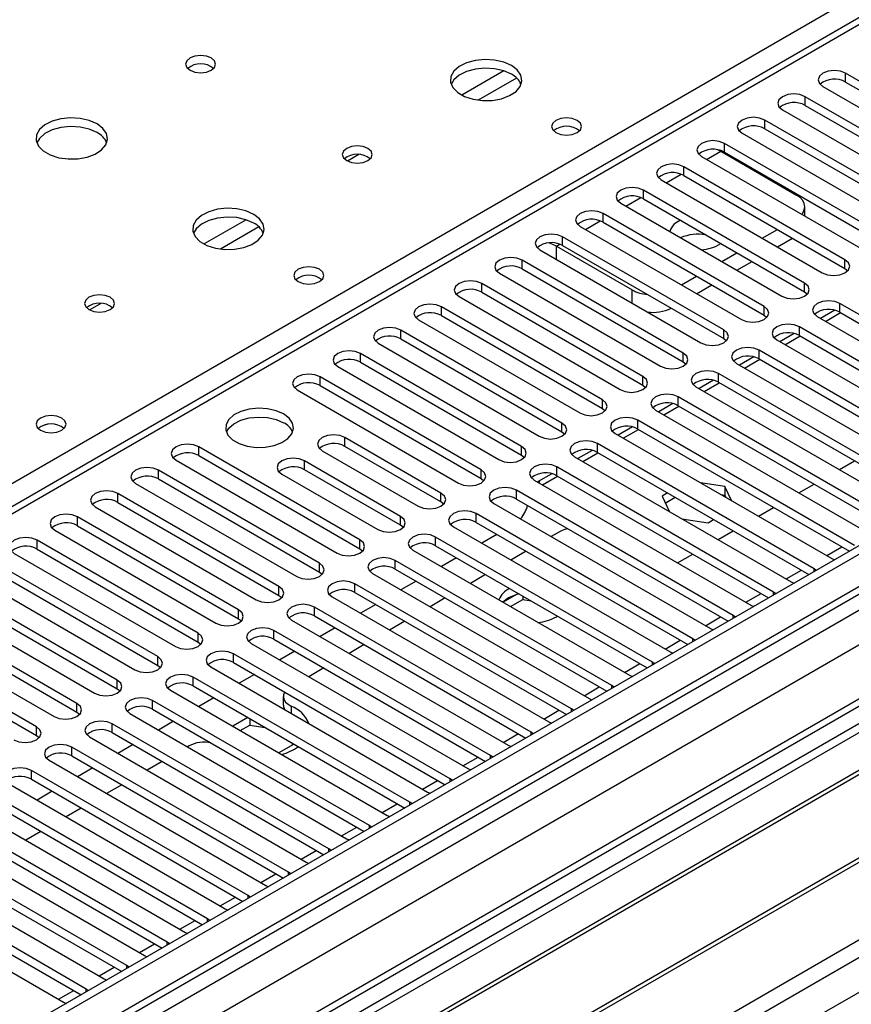
# Model space of a CAD drawing. Units: millimetres. Extents: x 4 to 10294, y 11 to 14564.
# Drawn here: x 6577 to 6694, y 4247 to 4385 of the extents above; entities that cross this region are included whole.
import ezdxf

# ---------------------------------------------------------------- set-up
doc = ezdxf.new("R2010")
doc.units = ezdxf.units.MM
doc.header["$LTSCALE"] = 49

msp = doc.modelspace()

# ---------------------------------------------------------------- linework, layer by layer
at = {"color": 7, "linetype": 'Continuous', "lineweight": 25}
for p, q in [((6969.806, 4470.042), (5596.604, 3677.31)), ((6970.866, 4469.43), (5597.665, 3676.697)), ((5597.441, 3671.063), (6969.184, 4462.953)), ((6994.646, 4462.944), (5636.379, 3678.833)), ((6823.172, 4459.27), (6248.564, 4127.556)), ((6715.494, 4364.357), (6692.955, 4377.368)), ((6689.773, 4375.531), (6712.312, 4362.52)), ((6692.955, 4376.144), (6715.494, 4363.132)), ((6709.838, 4361.091), (6687.298, 4374.103)), ((6687.298, 4372.878), (6709.838, 4359.866)), ((6684.117, 4372.266), (6706.656, 4359.254)), ((6704.181, 4357.826), (6681.642, 4370.837)), ((6678.46, 4369), (6700.999, 4355.989)), ((6681.642, 4369.612), (6704.181, 4356.601)), ((6698.524, 4354.56), (6675.985, 4367.571)), ((6672.803, 4365.735), (6695.342, 4352.723)), ((6675.075, 4366.666), (6675.472, 4366.458)), ((6675.472, 4366.458), (6686.079, 4360.335)), ((6675.985, 4366.347), (6698.524, 4353.335)), ((6692.867, 4351.294), (6670.328, 4364.306)), ((6670.328, 4363.081), (6692.867, 4350.07)), ((6667.146, 4362.469), (6689.685, 4349.457)), ((6687.21, 4348.029), (6664.671, 4361.04)), ((6661.489, 4359.203), (6684.028, 4346.192)), ((6664.671, 4359.815), (6687.21, 4346.804)), ((6687.251, 4357.394), (6687.251, 4358.703)), ((6681.553, 4344.763), (6659.014, 4357.775)), ((6655.832, 4355.938), (6678.371, 4342.926)), ((6659.014, 4356.55), (6681.553, 4343.538)), ((6681.289, 4354.304), (6683.41, 4355.529)), ((6652.491, 4353.192), (6663.098, 4347.069)), ((6675.896, 4341.497), (6653.357, 4354.509)), ((6653.357, 4353.284), (6675.896, 4340.273)), ((6683.411, 4353.08), (6685.532, 4354.304)), ((6650.175, 4352.672), (6672.714, 4339.661)), ((6675.632, 4351.039), (6677.753, 4352.263)), ((6670.24, 4338.232), (6647.701, 4351.243)), ((6677.754, 4349.814), (6679.875, 4351.038)), ((6644.519, 4349.406), (6667.058, 4336.395)), ((6647.701, 4350.018), (6670.24, 4337.007)), ((6692.867, 4350.07), (6693.26, 4349.764)), ((6664.583, 4334.966), (6642.044, 4347.978)), ((6669.975, 4347.773), (6672.096, 4348.998)), ((6672.097, 4346.548), (6674.218, 4347.773)), ((6642.044, 4346.753), (6664.583, 4333.741)), ((6687.21, 4346.804), (6687.603, 4346.498)), ((6638.862, 4346.141), (6661.401, 4333.129)), ((6722.477, 4327.67), (6692.16, 4345.171)), ((6658.926, 4331.701), (6636.387, 4344.712)), ((6681.553, 4343.538), (6681.947, 4343.232)), ((6691.424, 4344.23), (6689.425, 4343.076)), ((6690.122, 4342.674), (6692.244, 4343.898)), ((6692.16, 4343.947), (6721.769, 4326.854)), ((6633.205, 4342.875), (6655.744, 4329.864)), ((6636.387, 4343.487), (6658.926, 4330.476)), ((6688.978, 4343.334), (6719.295, 4325.833)), ((6653.269, 4328.435), (6630.73, 4341.446)), ((6685.767, 4340.964), (6683.769, 4339.81)), ((6716.82, 4324.404), (6686.503, 4341.906)), ((6627.548, 4339.61), (6650.087, 4326.598)), ((6630.73, 4340.222), (6653.269, 4327.21)), ((6675.896, 4340.273), (6676.29, 4339.967)), ((6683.321, 4340.069), (6713.638, 4322.567)), ((6684.466, 4339.408), (6686.587, 4340.633)), ((6686.503, 4340.681), (6716.112, 4323.588)), ((6647.612, 4325.169), (6625.073, 4338.181)), ((6711.163, 4321.138), (6680.846, 4338.64)), ((6625.073, 4336.956), (6647.612, 4323.945)), ((6670.24, 4337.007), (6670.633, 4336.701)), ((6677.664, 4336.803), (6707.981, 4319.301)), ((6680.11, 4337.698), (6678.112, 4336.545)), ((6678.809, 4336.142), (6680.93, 4337.367)), ((6680.846, 4337.415), (6710.455, 4320.322)), ((6621.891, 4336.344), (6644.43, 4323.332)), ((6705.506, 4317.873), (6675.189, 4335.374)), ((6641.955, 4321.904), (6619.416, 4334.915)), ((6674.453, 4334.433), (6672.455, 4333.279)), ((6673.152, 4332.877), (6675.273, 4334.101)), ((6675.189, 4334.15), (6704.798, 4317.057)), ((6616.234, 4333.078), (6638.773, 4320.067)), ((6619.416, 4333.69), (6641.955, 4320.679)), ((6664.583, 4333.741), (6664.976, 4333.435)), ((6672.007, 4333.537), (6702.325, 4316.036)), ((6668.796, 4331.167), (6666.798, 4330.014)), ((6699.85, 4314.607), (6669.533, 4332.109)), ((6658.926, 4330.476), (6659.319, 4330.17)), ((6666.35, 4330.272), (6696.668, 4312.77)), ((6667.495, 4329.611), (6669.616, 4330.836)), ((6669.533, 4330.884), (6699.142, 4313.791)), ((6694.193, 4311.341), (6663.876, 4328.843)), ((6653.269, 4327.21), (6653.662, 4326.904)), ((6660.694, 4327.006), (6691.011, 4309.504)), ((6663.139, 4327.901), (6661.141, 4326.748)), ((6661.838, 4326.346), (6663.959, 4327.57)), ((6663.876, 4327.618), (6693.485, 4310.525)), ((6636.334, 4318.659), (6622.899, 4326.415)), ((6624.985, 4312.107), (6602.446, 4325.118)), ((6619.717, 4324.578), (6633.152, 4316.822)), ((6636.334, 4317.434), (6622.899, 4325.19)), ((6657.482, 4324.636), (6655.484, 4323.482)), ((6656.181, 4323.08), (6658.302, 4324.304)), ((6688.536, 4308.076), (6658.219, 4325.578)), ((6658.219, 4324.353), (6687.828, 4307.26)), ((6599.264, 4323.281), (6621.803, 4310.27)), ((6602.446, 4323.893), (6624.985, 4310.882)), ((6630.677, 4315.393), (6617.242, 4323.149)), ((6647.612, 4323.945), (6648.005, 4323.638)), ((6655.037, 4323.741), (6685.354, 4306.239)), ((6692.077, 4321.951), (6694.199, 4323.176)), ((6619.328, 4308.841), (6596.789, 4321.853)), ((6630.677, 4314.168), (6617.242, 4321.924)), ((6682.879, 4304.81), (6652.562, 4322.312)), ((6753.785, 4320.434), (6531.046, 4191.85)), ((6596.789, 4320.628), (6619.328, 4307.616)), ((6614.061, 4321.312), (6627.496, 4313.556)), ((6641.955, 4320.679), (6642.349, 4320.373)), ((6649.38, 4320.475), (6679.697, 4302.973)), ((6651.826, 4321.37), (6649.827, 4320.217)), ((6650.056, 4320.085), (6650.182, 4320.422)), ((6650.525, 4319.814), (6652.646, 4321.039)), ((6652.562, 4321.087), (6682.171, 4303.994)), ((6676.055, 4319.584), (6672.634, 4320.113)), ((6753.785, 4319.209), (6532.107, 4191.237)), ((6593.607, 4320.016), (6616.146, 4307.004)), ((6677.222, 4301.544), (6646.905, 4319.046)), ((6676.972, 4317.609), (6676.055, 4319.584)), ((6676.055, 4319.584), (6676.055, 4318.359)), ((6686.421, 4318.686), (6688.542, 4319.91)), ((6613.671, 4305.576), (6591.132, 4318.587)), ((6591.132, 4317.362), (6613.671, 4304.351)), ((6636.728, 4317.128), (6636.334, 4317.434)), ((6646.905, 4317.821), (6676.514, 4300.728)), ((6668.05, 4318.677), (6667.265, 4318.224)), ((6667.265, 4318.224), (6668.243, 4316.117)), ((6667.713, 4317.258), (6669.111, 4318.065)), ((6675.533, 4318.44), (6676.055, 4318.359)), ((6676.055, 4318.359), (6676.195, 4318.058)), ((6758.375, 4316.559), (6536.697, 4188.587)), ((6758.893, 4316.26), (6537.215, 4188.289)), ((6587.95, 4316.75), (6610.489, 4303.739)), ((6643.723, 4317.209), (6674.04, 4299.708)), ((6680.764, 4315.42), (6682.885, 4316.645)), ((6608.014, 4302.31), (6585.475, 4315.321)), ((6671.565, 4298.279), (6641.248, 4315.781)), ((6670.049, 4315.074), (6673.7, 4314.51)), ((6673.7, 4314.51), (6674.485, 4314.963)), ((6582.293, 4313.484), (6604.832, 4300.473)), ((6585.475, 4314.097), (6608.014, 4301.085)), ((6631.071, 4313.862), (6630.677, 4314.168)), ((6638.066, 4313.944), (6668.383, 4296.442)), ((6641.248, 4314.556), (6670.857, 4297.463)), ((6653.022, 4313.284), (6651.772, 4312.563)), ((6675.107, 4312.154), (6677.228, 4313.379)), ((6602.357, 4299.044), (6579.818, 4312.056)), ((6665.909, 4295.013), (6635.591, 4312.515)), ((6644.171, 4312.869), (6642.05, 4311.644)), ((6579.818, 4310.831), (6602.357, 4297.819)), ((6624.985, 4310.882), (6625.378, 4310.576)), ((6632.409, 4310.678), (6662.727, 4293.176)), ((6635.591, 4311.29), (6665.2, 4294.197)), ((6648.237, 4310.521), (6646.115, 4309.297)), ((6768.989, 4310.432), (6547.311, 4182.46)), ((6769.506, 4310.133), (6547.828, 4182.161)), ((6576.636, 4310.219), (6599.175, 4297.207)), ((6660.252, 4291.748), (6629.935, 4309.249)), ((6638.514, 4309.603), (6636.393, 4308.378)), ((6669.45, 4308.889), (6671.571, 4310.113)), ((6691.011, 4309.504), (6691.403, 4309.324)), ((6596.701, 4295.779), (6574.162, 4308.79)), ((6629.935, 4308.025), (6659.544, 4290.932)), ((6688.849, 4307.849), (6688.536, 4308.076)), ((6570.979, 4306.953), (6593.518, 4293.942)), ((6574.162, 4307.565), (6596.701, 4294.554)), ((6619.328, 4307.616), (6619.721, 4307.31)), ((6626.752, 4307.412), (6657.07, 4289.911)), ((6642.58, 4307.256), (6640.459, 4306.031)), ((6557.209, 4176.746), (6779.947, 4305.331)), ((6591.044, 4292.513), (6568.505, 4305.524)), ((6654.595, 4288.482), (6624.278, 4305.984)), ((6632.857, 4306.337), (6630.736, 4305.113)), ((6685.354, 4306.239), (6685.746, 4306.058)), ((6565.323, 4303.688), (6587.862, 4290.676)), ((6568.505, 4304.3), (6591.044, 4291.288)), ((6613.671, 4304.351), (6614.064, 4304.045)), ((6621.096, 4304.147), (6651.413, 4286.645)), ((6624.278, 4304.759), (6653.887, 4287.666)), ((6636.923, 4303.99), (6634.802, 4302.766)), ((6645.774, 4303.997), (6645, 4303.41)), ((6646.88, 4304.472), (6645.02, 4303.398)), ((6646.081, 4302.786), (6647.773, 4303.763)), ((6647.773, 4304.258), (6647.773, 4303.763)), ((6647.773, 4303.763), (6648.944, 4303.582)), ((6683.192, 4304.584), (6682.879, 4304.81)), ((6585.387, 4289.247), (6562.848, 4302.259)), ((6648.938, 4285.216), (6618.621, 4302.718)), ((6627.2, 4303.072), (6625.079, 4301.847)), ((6679.697, 4302.973), (6680.089, 4302.792)), ((6562.848, 4301.034), (6585.387, 4288.023)), ((6608.014, 4301.085), (6608.407, 4300.779)), ((6615.439, 4300.881), (6645.756, 4283.379)), ((6618.621, 4301.493), (6648.23, 4284.4)), ((6652.491, 4301.344), (6652.652, 4301.441)), ((6677.535, 4301.318), (6677.222, 4301.544)), ((6559.666, 4300.422), (6582.205, 4287.41)), ((6621.544, 4299.806), (6619.422, 4298.582)), ((6631.266, 4300.725), (6629.145, 4299.5)), ((6674.04, 4299.708), (6674.433, 4299.527)), ((6579.73, 4285.982), (6557.191, 4298.993)), ((6643.281, 4281.951), (6612.964, 4299.452)), ((6612.964, 4298.228), (6642.573, 4281.135)), ((6671.879, 4298.052), (6671.565, 4298.279)), ((6557.191, 4297.768), (6579.73, 4284.757)), ((6602.357, 4297.819), (6602.751, 4297.513)), ((6609.782, 4297.616), (6640.099, 4280.114)), ((6625.609, 4297.459), (6623.488, 4296.234)), ((6637.624, 4278.685), (6607.307, 4296.187)), ((6615.887, 4296.54), (6613.765, 4295.316)), ((6668.383, 4296.442), (6668.776, 4296.261)), ((6596.701, 4294.554), (6597.094, 4294.248)), ((6604.125, 4294.35), (6634.442, 4276.848)), ((6607.307, 4294.962), (6636.916, 4277.869)), ((6619.952, 4294.193), (6617.831, 4292.969)), ((6666.222, 4294.787), (6665.909, 4295.013)), ((6631.967, 4275.419), (6601.65, 4292.921)), ((6610.23, 4293.275), (6608.109, 4292.05)), ((6662.727, 4293.176), (6663.119, 4292.996)), ((6591.044, 4291.288), (6591.437, 4290.982)), ((6601.65, 4291.696), (6631.259, 4274.603)), ((6660.565, 4291.521), (6660.252, 4291.748)), ((6598.468, 4291.084), (6628.785, 4273.582)), ((6604.573, 4290.009), (6602.452, 4288.785)), ((6614.277, 4290.2), (6614.277, 4288.975)), ((6657.07, 4289.911), (6657.462, 4289.73)), ((6626.311, 4272.154), (6595.993, 4289.656)), ((6654.908, 4288.255), (6654.595, 4288.482)), ((6585.387, 4288.023), (6585.78, 4287.717)), ((6592.811, 4287.819), (6623.129, 4270.317)), ((6595.993, 4288.431), (6625.602, 4271.338)), ((6609.311, 4287.274), (6607.19, 4286.05)), ((6609.589, 4287.113), (6609.589, 4286.21)), ((6620.654, 4268.888), (6590.337, 4286.39)), ((6598.916, 4286.744), (6596.795, 4285.519)), ((6608.25, 4285.437), (6609.589, 4286.21)), ((6609.589, 4286.21), (6611.726, 4285.88)), ((6651.413, 4286.645), (6651.805, 4286.464)), ((6579.73, 4284.757), (6580.123, 4284.451)), ((6587.154, 4284.553), (6617.472, 4267.051)), ((6590.337, 4285.165), (6619.946, 4268.072)), ((6649.251, 4284.99), (6648.938, 4285.216)), ((6614.997, 4265.622), (6584.68, 4283.124)), ((6593.259, 4283.478), (6591.138, 4282.253)), ((6601.085, 4283.301), (6600.861, 4283.172)), ((6613.624, 4282.335), (6615.745, 4283.559)), ((6615.451, 4283.729), (6615.576, 4283.462)), ((6645.756, 4283.379), (6646.148, 4283.199)), ((6584.68, 4281.899), (6614.289, 4264.806)), ((6643.594, 4281.724), (6643.281, 4281.951)), ((6581.498, 4281.287), (6611.815, 4263.786)), ((6587.602, 4280.212), (6585.481, 4278.988)), ((6597.325, 4281.131), (6595.204, 4279.906)), ((6609.34, 4262.357), (6579.023, 4279.859)), ((6640.099, 4280.114), (6640.492, 4279.933)), ((6575.841, 4278.022), (6606.158, 4260.52)), ((6579.023, 4278.634), (6608.632, 4261.541)), ((6591.668, 4277.865), (6589.547, 4276.641)), ((6637.937, 4278.459), (6637.624, 4278.685)), ((6603.683, 4259.091), (6573.366, 4276.593)), ((6581.946, 4276.947), (6579.824, 4275.722)), ((6634.442, 4276.848), (6634.835, 4276.667)), ((6570.184, 4274.756), (6600.501, 4257.254)), ((6573.366, 4275.368), (6602.975, 4258.275)), ((6632.281, 4275.193), (6631.967, 4275.419)), ((6598.026, 4255.826), (6567.709, 4273.327)), ((6586.011, 4274.599), (6583.89, 4273.375)), ((6628.785, 4273.582), (6629.178, 4273.402)), ((6567.709, 4272.103), (6597.318, 4255.01)), ((6626.624, 4271.927), (6626.311, 4272.154)), ((6564.527, 4271.49), (6594.844, 4253.989)), ((6580.354, 4271.334), (6578.233, 4270.109)), ((6592.37, 4252.56), (6562.052, 4270.062)), ((6623.129, 4270.317), (6623.521, 4270.136)), ((6558.87, 4268.225), (6589.187, 4250.723)), ((6562.052, 4268.837), (6591.661, 4251.744)), ((6620.967, 4268.662), (6620.654, 4268.888)), ((6586.713, 4249.294), (6556.395, 4266.796)), ((6617.472, 4267.051), (6617.864, 4266.87)), ((6556.395, 4265.571), (6586.004, 4248.478)), ((6615.31, 4265.396), (6614.997, 4265.622)), ((6553.213, 4264.959), (6583.531, 4247.457)), ((6611.815, 4263.786), (6612.207, 4263.605)), ((6609.653, 4262.13), (6609.34, 4262.357)), ((6606.158, 4260.52), (6606.55, 4260.339)), ((6603.996, 4258.865), (6603.683, 4259.091)), ((6600.501, 4257.254), (6600.894, 4257.074)), ((6598.339, 4255.599), (6598.026, 4255.826)), ((6594.844, 4253.989), (6595.237, 4253.808)), ((6592.683, 4252.334), (6592.37, 4252.56)), ((6589.187, 4250.723), (6589.58, 4250.542)), ((6587.026, 4249.068), (6586.713, 4249.294)), ((6583.531, 4247.457), (6583.923, 4247.277))]:
    msp.add_line(p, q, dxfattribs=at)
at = {"color": 8, "linetype": 'Continuous', "lineweight": 25}
for p, q in [((6970.866, 4464.939), (5597.665, 3672.206)), ((5594.306, 3618.425), (7057.664, 4463.203)), ((5594.483, 3667.105), (6973.341, 4463.103)), ((6996.145, 4462.795), (5595.013, 3653.939)), ((5595.579, 3614.261), (7060.633, 4460.019)), ((6975.462, 4459.429), (5596.604, 3663.431)), ((6569.23, 4315.944), (6819.545, 4460.448)), ((6824.672, 4459.122), (6249.442, 4127.049)), ((6645.119, 4377.709), (6639.24, 4374.315)), ((6646.92, 4376.707), (6641.549, 4373.606)), ((6692.955, 4376.144), (6692.955, 4377.368)), ((6687.298, 4372.878), (6687.298, 4374.103)), ((6681.642, 4369.612), (6681.642, 4370.837)), ((6675.985, 4366.347), (6675.985, 4367.571)), ((6624.825, 4365.994), (6623.262, 4365.091)), ((6673.511, 4365.326), (6675.472, 4366.458)), ((6670.328, 4363.081), (6670.328, 4364.306)), ((6667.854, 4362.06), (6669.935, 4363.262)), ((6664.671, 4359.815), (6664.671, 4361.04)), ((6662.197, 4358.795), (6664.279, 4359.996)), ((6659.014, 4356.55), (6659.014, 4357.775)), ((6609.057, 4356.891), (6603.178, 4353.497)), ((6656.54, 4355.529), (6658.622, 4356.731)), ((6610.858, 4355.889), (6605.486, 4352.788)), ((6652.491, 4353.192), (6652.965, 4353.465)), ((6652.491, 4351.335), (6652.491, 4353.192)), ((6653.357, 4353.284), (6653.357, 4354.509)), ((6647.701, 4350.018), (6647.701, 4351.243)), ((6692.867, 4350.07), (6692.867, 4351.294)), ((6642.044, 4346.753), (6642.044, 4347.978)), ((6687.21, 4346.804), (6687.21, 4348.029)), ((6663.098, 4345.212), (6663.098, 4347.069)), ((6588.763, 4345.175), (6587.2, 4344.273)), ((6692.16, 4343.947), (6692.16, 4345.171)), ((6636.387, 4343.487), (6636.387, 4344.712)), ((6681.553, 4343.538), (6681.553, 4344.763)), ((6630.73, 4340.222), (6630.73, 4341.446)), ((6675.896, 4340.273), (6675.896, 4341.497)), ((6686.503, 4340.681), (6686.503, 4341.906)), ((6625.073, 4336.956), (6625.073, 4338.181)), ((6670.24, 4337.007), (6670.24, 4338.232)), ((6680.846, 4337.415), (6680.846, 4338.64)), ((6675.189, 4334.15), (6675.189, 4335.374)), ((6619.416, 4333.69), (6619.416, 4334.915)), ((6664.583, 4333.741), (6664.583, 4334.966)), ((6658.926, 4330.476), (6658.926, 4331.701)), ((6669.533, 4330.884), (6669.533, 4332.109)), ((6653.269, 4327.21), (6653.269, 4328.435)), ((6663.876, 4327.618), (6663.876, 4328.843)), ((6622.899, 4325.19), (6622.899, 4326.415)), ((6602.446, 4323.893), (6602.446, 4325.118)), ((6647.612, 4323.945), (6647.612, 4325.169)), ((6658.219, 4324.353), (6658.219, 4325.578)), ((6617.242, 4321.924), (6617.242, 4323.149)), ((6596.789, 4320.628), (6596.789, 4321.853)), ((6641.955, 4320.679), (6641.955, 4321.904)), ((6652.562, 4321.087), (6652.562, 4322.312)), ((6646.905, 4317.821), (6646.905, 4319.046)), ((6591.132, 4317.362), (6591.132, 4318.587)), ((6636.334, 4317.434), (6636.334, 4318.659)), ((6585.475, 4314.097), (6585.475, 4315.321)), ((6630.677, 4314.168), (6630.677, 4315.393)), ((6641.248, 4314.556), (6641.248, 4315.781)), ((6579.818, 4310.831), (6579.818, 4312.056)), ((6624.985, 4310.882), (6624.985, 4312.107)), ((6635.591, 4311.29), (6635.591, 4312.515)), ((6690.31, 4309.909), (6692.431, 4311.134)), ((6629.935, 4308.025), (6629.935, 4309.249)), ((6619.328, 4307.616), (6619.328, 4308.841)), ((6684.653, 4306.644), (6686.774, 4307.868)), ((6688.536, 4307.668), (6688.536, 4308.076)), ((6613.671, 4304.351), (6613.671, 4305.576)), ((6624.278, 4304.759), (6624.278, 4305.984)), ((6678.996, 4303.378), (6681.117, 4304.603)), ((6682.879, 4304.403), (6682.879, 4304.81)), ((6608.014, 4301.085), (6608.014, 4302.31)), ((6618.621, 4301.493), (6618.621, 4302.718)), ((6673.339, 4300.112), (6675.46, 4301.337)), ((6677.222, 4301.137), (6677.222, 4301.544)), ((6602.357, 4297.819), (6602.357, 4299.044)), ((6612.964, 4298.228), (6612.964, 4299.452)), ((6671.565, 4297.872), (6671.565, 4298.279)), ((6667.682, 4296.847), (6669.803, 4298.071)), ((6596.701, 4294.554), (6596.701, 4295.779)), ((6607.307, 4294.962), (6607.307, 4296.187)), ((6662.025, 4293.581), (6664.147, 4294.806)), ((6665.909, 4294.606), (6665.909, 4295.013)), ((6601.65, 4291.696), (6601.65, 4292.921)), ((6591.044, 4291.288), (6591.044, 4292.513)), ((6656.368, 4290.315), (6658.49, 4291.54)), ((6660.252, 4291.34), (6660.252, 4291.748)), ((6585.387, 4288.023), (6585.387, 4289.247)), ((6595.993, 4288.431), (6595.993, 4289.656)), ((6615.379, 4288.859), (6615.379, 4287.853)), ((6654.595, 4288.075), (6654.595, 4288.482)), ((6650.712, 4287.05), (6652.833, 4288.274)), ((6579.73, 4284.757), (6579.73, 4285.982)), ((6590.337, 4285.165), (6590.337, 4286.39)), ((6645.055, 4283.784), (6647.176, 4285.009)), ((6648.938, 4284.809), (6648.938, 4285.216)), ((6584.68, 4281.899), (6584.68, 4283.124)), ((6639.398, 4280.519), (6641.519, 4281.743)), ((6643.281, 4281.543), (6643.281, 4281.951)), ((6579.023, 4278.634), (6579.023, 4279.859)), ((6633.741, 4277.253), (6635.862, 4278.477)), ((6637.624, 4278.278), (6637.624, 4278.685)), ((6628.084, 4273.987), (6630.205, 4275.212)), ((6631.967, 4275.012), (6631.967, 4275.419)), ((6622.427, 4270.722), (6624.548, 4271.946)), ((6626.311, 4271.747), (6626.311, 4272.154)), ((6616.771, 4267.456), (6618.892, 4268.681)), ((6620.654, 4268.481), (6620.654, 4268.888)), ((6611.114, 4264.19), (6613.235, 4265.415)), ((6614.997, 4265.215), (6614.997, 4265.622)), ((6609.34, 4261.95), (6609.34, 4262.357)), ((6605.457, 4260.925), (6607.578, 4262.149)), ((6599.8, 4257.659), (6601.921, 4258.884)), ((6603.683, 4258.684), (6603.683, 4259.091)), ((6594.143, 4254.393), (6596.264, 4255.618)), ((6598.026, 4255.418), (6598.026, 4255.826)), ((6588.486, 4251.128), (6590.607, 4252.352)), ((6592.37, 4252.153), (6592.37, 4252.56)), ((6582.829, 4247.862), (6584.95, 4249.087)), ((6586.713, 4248.887), (6586.713, 4249.294))]:
    msp.add_line(p, q, dxfattribs=at)
at = {"color": 7, "linetype": 'Continuous', "lineweight": 25, "flags": 128}
for points in [[(6604.194, 4379.523), (6603.512, 4379.786), (6602.709, 4379.878), (6601.905, 4379.786), (6601.224, 4379.523), (6600.769, 4379.13), (6600.609, 4378.666), (6600.769, 4378.202), (6601.224, 4377.808), (6601.905, 4377.546), (6602.709, 4377.453), (6603.513, 4377.546), (6604.194, 4377.808), (6604.649, 4378.202), (6604.809, 4378.666), (6604.649, 4379.13), (6604.194, 4379.523)], [(6646.196, 4378.462), (6645.111, 4378.937), (6643.844, 4379.225), (6642.49, 4379.305), (6641.148, 4379.172), (6639.918, 4378.834), (6638.892, 4378.318), (6638.145, 4377.66), (6637.733, 4376.911), (6637.687, 4376.125), (6638.009, 4375.362), (6638.676, 4374.676), (6639.639, 4374.121), (6640.826, 4373.735), (6642.149, 4373.549), (6643.51, 4373.576), (6644.808, 4373.814), (6645.946, 4374.245), (6646.841, 4374.838), (6647.426, 4375.547), (6647.657, 4376.322), (6647.518, 4377.104), (6647.019, 4377.835), (6646.196, 4378.462)], [(6646.196, 4377.237), (6645.111, 4377.712), (6643.844, 4378), (6642.49, 4378.08), (6641.148, 4377.947), (6639.918, 4377.609), (6638.892, 4377.093), (6638.145, 4376.435), (6637.774, 4375.808)], [(6692.955, 4377.368), (6692.225, 4377.65), (6691.364, 4377.749), (6690.503, 4377.65), (6689.773, 4377.368), (6689.286, 4376.947), (6689.114, 4376.45), (6689.286, 4375.953), (6689.773, 4375.531)], [(6687.298, 4374.103), (6686.569, 4374.384), (6685.708, 4374.483), (6684.847, 4374.384), (6684.117, 4374.103), (6683.629, 4373.681), (6683.458, 4373.184), (6683.629, 4372.687), (6684.117, 4372.266)], [(6588.213, 4370.297), (6587.128, 4370.772), (6585.861, 4371.061), (6584.507, 4371.141), (6583.165, 4371.008), (6581.935, 4370.67), (6580.909, 4370.153), (6580.162, 4369.496), (6579.75, 4368.747), (6579.704, 4367.961), (6580.026, 4367.198), (6580.694, 4366.512), (6581.656, 4365.957), (6582.843, 4365.571), (6584.166, 4365.385), (6585.527, 4365.412), (6586.825, 4365.65), (6587.964, 4366.081), (6588.858, 4366.673), (6589.443, 4367.383), (6589.675, 4368.158), (6589.535, 4368.94), (6589.036, 4369.671), (6588.213, 4370.297)], [(6655.391, 4370.786), (6654.709, 4371.049), (6653.906, 4371.141), (6653.102, 4371.049), (6652.421, 4370.786), (6651.965, 4370.393), (6651.806, 4369.929), (6651.966, 4369.465), (6652.421, 4369.072), (6653.102, 4368.809), (6653.906, 4368.716), (6654.709, 4368.809), (6655.391, 4369.072), (6655.846, 4369.465), (6656.006, 4369.929), (6655.846, 4370.393), (6655.391, 4370.786)], [(6681.642, 4370.837), (6680.912, 4371.119), (6680.051, 4371.218), (6679.19, 4371.119), (6678.46, 4370.837), (6677.972, 4370.416), (6677.801, 4369.919), (6677.972, 4369.422), (6678.46, 4369)], [(6588.213, 4369.073), (6587.128, 4369.548), (6585.861, 4369.836), (6584.507, 4369.916), (6583.165, 4369.783), (6581.935, 4369.445), (6580.909, 4368.929), (6580.162, 4368.271), (6579.791, 4367.644)], [(6626.114, 4366.869), (6625.433, 4367.131), (6624.629, 4367.224), (6623.825, 4367.131), (6623.144, 4366.869), (6622.689, 4366.475), (6622.529, 4366.011), (6622.689, 4365.547), (6623.144, 4365.154), (6623.826, 4364.891), (6624.629, 4364.799), (6625.433, 4364.891), (6626.114, 4365.154), (6626.569, 4365.547), (6626.729, 4366.011), (6626.569, 4366.475), (6626.114, 4366.869)], [(6675.985, 4367.571), (6675.255, 4367.853), (6674.394, 4367.952), (6673.533, 4367.853), (6672.803, 4367.571), (6672.315, 4367.15), (6672.144, 4366.653), (6672.315, 4366.156), (6672.803, 4365.735)], [(6670.328, 4364.306), (6669.598, 4364.587), (6668.737, 4364.686), (6667.876, 4364.587), (6667.146, 4364.306), (6666.658, 4363.884), (6666.487, 4363.387), (6666.658, 4362.89), (6667.146, 4362.469)], [(6664.671, 4361.04), (6663.941, 4361.322), (6663.08, 4361.421), (6662.219, 4361.322), (6661.489, 4361.04), (6661.001, 4360.619), (6660.83, 4360.122), (6661.001, 4359.625), (6661.489, 4359.203)], [(6686.81, 4357.649), (6686.946, 4357.819), (6687.174, 4358.252), (6687.251, 4358.703), (6687.174, 4359.153), (6686.946, 4359.586), (6686.577, 4359.985), (6686.079, 4360.335)], [(6610.133, 4357.643), (6609.048, 4358.118), (6607.782, 4358.407), (6606.427, 4358.487), (6605.085, 4358.353), (6603.856, 4358.016), (6602.829, 4357.499), (6602.083, 4356.842), (6601.671, 4356.093), (6601.624, 4355.307), (6601.946, 4354.543), (6602.614, 4353.858), (6603.577, 4353.302), (6604.764, 4352.917), (6606.087, 4352.731), (6607.448, 4352.758), (6608.745, 4352.996), (6609.884, 4353.427), (6610.779, 4354.019), (6611.364, 4354.729), (6611.595, 4355.504), (6611.456, 4356.286), (6610.956, 4357.017), (6610.133, 4357.643)], [(6659.014, 4357.775), (6658.284, 4358.056), (6657.423, 4358.155), (6656.562, 4358.056), (6655.832, 4357.775), (6655.344, 4357.353), (6655.173, 4356.856), (6655.345, 4356.359), (6655.832, 4355.938)], [(6610.133, 4356.418), (6609.048, 4356.893), (6607.782, 4357.182), (6606.427, 4357.262), (6605.085, 4357.129), (6603.856, 4356.791), (6602.829, 4356.274), (6602.083, 4355.617), (6601.712, 4354.99)], [(6653.357, 4354.509), (6652.627, 4354.791), (6651.766, 4354.889), (6650.905, 4354.791), (6650.175, 4354.509), (6649.688, 4354.088), (6649.516, 4353.59), (6649.688, 4353.093), (6650.175, 4352.672)], [(6652.491, 4353.192), (6651.664, 4353.575), (6651.426, 4353.65)], [(6647.701, 4351.243), (6646.971, 4351.525), (6646.11, 4351.624), (6645.249, 4351.525), (6644.519, 4351.243), (6644.031, 4350.822), (6643.86, 4350.325), (6644.031, 4349.828), (6644.519, 4349.406)], [(6689.685, 4349.457), (6690.415, 4349.176), (6691.276, 4349.077), (6692.137, 4349.176), (6692.867, 4349.457), (6693.355, 4349.879), (6693.526, 4350.376), (6693.355, 4350.873), (6692.867, 4351.294)], [(6619.328, 4349.968), (6618.647, 4350.23), (6617.843, 4350.323), (6617.04, 4350.23), (6616.358, 4349.968), (6615.903, 4349.574), (6615.743, 4349.11), (6615.903, 4348.646), (6616.358, 4348.253), (6617.04, 4347.99), (6617.843, 4347.898), (6618.647, 4347.99), (6619.328, 4348.253), (6619.783, 4348.646), (6619.943, 4349.11), (6619.783, 4349.574), (6619.328, 4349.968)], [(6642.044, 4347.978), (6641.314, 4348.259), (6640.453, 4348.358), (6639.592, 4348.259), (6638.862, 4347.978), (6638.374, 4347.556), (6638.203, 4347.059), (6638.374, 4346.562), (6638.862, 4346.141)], [(6684.028, 4346.192), (6684.758, 4345.91), (6685.619, 4345.811), (6686.48, 4345.91), (6687.21, 4346.192), (6687.698, 4346.613), (6687.869, 4347.11), (6687.698, 4347.607), (6687.21, 4348.029)], [(6590.052, 4346.05), (6589.37, 4346.313), (6588.567, 4346.405), (6587.763, 4346.313), (6587.082, 4346.05), (6586.627, 4345.657), (6586.467, 4345.193), (6586.627, 4344.729), (6587.082, 4344.336), (6587.763, 4344.073), (6588.567, 4343.981), (6589.37, 4344.073), (6590.052, 4344.336), (6590.507, 4344.729), (6590.667, 4345.193), (6590.507, 4345.657), (6590.052, 4346.05)], [(6636.387, 4344.712), (6635.657, 4344.994), (6634.796, 4345.092), (6633.935, 4344.994), (6633.205, 4344.712), (6632.717, 4344.291), (6632.546, 4343.794), (6632.717, 4343.297), (6633.205, 4342.875)], [(6692.16, 4345.171), (6691.43, 4345.453), (6690.569, 4345.552), (6689.708, 4345.453), (6688.978, 4345.171), (6688.49, 4344.75), (6688.319, 4344.253), (6688.49, 4343.756), (6688.978, 4343.334)], [(6678.371, 4342.926), (6679.101, 4342.645), (6679.962, 4342.546), (6680.823, 4342.645), (6681.553, 4342.926), (6682.041, 4343.348), (6682.212, 4343.845), (6682.041, 4344.342), (6681.553, 4344.763)], [(6686.503, 4341.906), (6685.773, 4342.187), (6684.912, 4342.286), (6684.051, 4342.187), (6683.321, 4341.906), (6682.833, 4341.484), (6682.662, 4340.987), (6682.833, 4340.49), (6683.321, 4340.069)], [(6630.73, 4341.446), (6630, 4341.728), (6629.139, 4341.827), (6628.278, 4341.728), (6627.548, 4341.446), (6627.06, 4341.025), (6626.889, 4340.528), (6627.06, 4340.031), (6627.548, 4339.61)], [(6672.714, 4339.661), (6673.444, 4339.379), (6674.305, 4339.28), (6675.166, 4339.379), (6675.896, 4339.66), (6676.384, 4340.082), (6676.556, 4340.579), (6676.384, 4341.076), (6675.896, 4341.497)], [(6625.073, 4338.181), (6624.343, 4338.462), (6623.482, 4338.561), (6622.621, 4338.462), (6621.891, 4338.181), (6621.403, 4337.759), (6621.232, 4337.262), (6621.403, 4336.765), (6621.891, 4336.344)], [(6667.058, 4336.395), (6667.788, 4336.113), (6668.649, 4336.014), (6669.51, 4336.113), (6670.24, 4336.395), (6670.727, 4336.816), (6670.899, 4337.313), (6670.727, 4337.81), (6670.24, 4338.232)], [(6680.846, 4338.64), (6680.116, 4338.922), (6679.255, 4339.021), (6678.394, 4338.922), (6677.664, 4338.64), (6677.176, 4338.219), (6677.005, 4337.722), (6677.177, 4337.225), (6677.664, 4336.803)], [(6619.416, 4334.915), (6618.686, 4335.197), (6617.825, 4335.296), (6616.964, 4335.197), (6616.234, 4334.915), (6615.746, 4334.494), (6615.575, 4333.997), (6615.747, 4333.5), (6616.234, 4333.078)], [(6675.189, 4335.374), (6674.459, 4335.656), (6673.598, 4335.755), (6672.737, 4335.656), (6672.007, 4335.374), (6671.52, 4334.953), (6671.348, 4334.456), (6671.52, 4333.959), (6672.007, 4333.537)], [(6661.401, 4333.129), (6662.131, 4332.848), (6662.992, 4332.749), (6663.853, 4332.848), (6664.583, 4333.129), (6665.07, 4333.551), (6665.242, 4334.048), (6665.07, 4334.545), (6664.583, 4334.966)], [(6655.744, 4329.864), (6656.474, 4329.582), (6657.335, 4329.483), (6658.196, 4329.582), (6658.926, 4329.864), (6659.414, 4330.285), (6659.585, 4330.782), (6659.414, 4331.279), (6658.926, 4331.701)], [(6669.533, 4332.109), (6668.802, 4332.39), (6667.942, 4332.489), (6667.08, 4332.39), (6666.351, 4332.109), (6665.863, 4331.687), (6665.692, 4331.19), (6665.863, 4330.693), (6666.35, 4330.272)], [(6614.308, 4329.721), (6613.277, 4330.172), (6612.074, 4330.446), (6610.787, 4330.522), (6609.512, 4330.396), (6608.344, 4330.075), (6607.369, 4329.584), (6606.659, 4328.96), (6606.268, 4328.248), (6606.224, 4327.502), (6606.53, 4326.776), (6607.164, 4326.125), (6608.079, 4325.597), (6609.206, 4325.231), (6610.463, 4325.054), (6611.756, 4325.08), (6612.989, 4325.306), (6614.071, 4325.715), (6614.921, 4326.278), (6615.476, 4326.952), (6615.696, 4327.688), (6615.564, 4328.431), (6615.089, 4329.126), (6614.308, 4329.721)], [(6583.266, 4329.149), (6582.584, 4329.412), (6581.781, 4329.504), (6580.977, 4329.412), (6580.296, 4329.149), (6579.841, 4328.756), (6579.681, 4328.292), (6579.841, 4327.828), (6580.296, 4327.435), (6580.977, 4327.172), (6581.781, 4327.08), (6582.584, 4327.172), (6583.266, 4327.435), (6583.721, 4327.828), (6583.881, 4328.292), (6583.721, 4328.756), (6583.266, 4329.149)], [(6606.319, 4327.17), (6606.659, 4327.735), (6607.369, 4328.359), (6608.344, 4328.85), (6609.512, 4329.171), (6610.787, 4329.298), (6612.074, 4329.221), (6613.277, 4328.947), (6614.308, 4328.496)], [(6650.087, 4326.598), (6650.817, 4326.316), (6651.678, 4326.218), (6652.539, 4326.316), (6653.269, 4326.598), (6653.757, 4327.019), (6653.928, 4327.516), (6653.757, 4328.014), (6653.269, 4328.435)], [(6663.876, 4328.843), (6663.146, 4329.125), (6662.285, 4329.224), (6661.424, 4329.125), (6660.694, 4328.843), (6660.206, 4328.422), (6660.035, 4327.925), (6660.206, 4327.428), (6660.694, 4327.006)], [(6622.899, 4326.415), (6622.169, 4326.696), (6621.308, 4326.795), (6620.447, 4326.696), (6619.717, 4326.415), (6619.23, 4325.993), (6619.058, 4325.496), (6619.23, 4324.999), (6619.717, 4324.578)], [(6658.219, 4325.578), (6657.489, 4325.859), (6656.628, 4325.958), (6655.767, 4325.859), (6655.037, 4325.578), (6654.549, 4325.156), (6654.378, 4324.659), (6654.549, 4324.162), (6655.037, 4323.741)], [(6602.446, 4325.118), (6601.716, 4325.4), (6600.855, 4325.499), (6599.994, 4325.4), (6599.264, 4325.118), (6598.776, 4324.697), (6598.605, 4324.2), (6598.776, 4323.703), (6599.264, 4323.281)], [(6644.43, 4323.332), (6645.16, 4323.051), (6646.021, 4322.952), (6646.882, 4323.051), (6647.612, 4323.332), (6648.1, 4323.754), (6648.271, 4324.251), (6648.1, 4324.748), (6647.612, 4325.169)], [(6617.242, 4323.149), (6616.513, 4323.431), (6615.651, 4323.529), (6614.791, 4323.431), (6614.06, 4323.149), (6613.573, 4322.728), (6613.402, 4322.231), (6613.573, 4321.733), (6614.061, 4321.312)], [(6596.789, 4321.853), (6596.059, 4322.134), (6595.198, 4322.233), (6594.337, 4322.134), (6593.607, 4321.853), (6593.119, 4321.431), (6592.948, 4320.934), (6593.119, 4320.437), (6593.607, 4320.016)], [(6638.773, 4320.067), (6639.503, 4319.785), (6640.364, 4319.686), (6641.225, 4319.785), (6641.955, 4320.067), (6642.443, 4320.488), (6642.614, 4320.985), (6642.443, 4321.482), (6641.955, 4321.904)], [(6652.562, 4322.312), (6651.832, 4322.593), (6650.971, 4322.692), (6650.11, 4322.593), (6649.38, 4322.312), (6648.892, 4321.89), (6648.721, 4321.393), (6648.892, 4320.896), (6649.38, 4320.475)], [(6591.132, 4318.587), (6590.402, 4318.869), (6589.541, 4318.967), (6588.68, 4318.869), (6587.95, 4318.587), (6587.462, 4318.166), (6587.291, 4317.669), (6587.462, 4317.171), (6587.95, 4316.75)], [(6646.905, 4319.046), (6646.175, 4319.328), (6645.314, 4319.427), (6644.453, 4319.328), (6643.723, 4319.046), (6643.235, 4318.625), (6643.064, 4318.128), (6643.235, 4317.631), (6643.723, 4317.209)], [(6633.152, 4316.822), (6633.882, 4316.54), (6634.743, 4316.441), (6635.604, 4316.54), (6636.334, 4316.822), (6636.822, 4317.243), (6636.993, 4317.74), (6636.822, 4318.237), (6636.334, 4318.659)], [(6641.248, 4315.781), (6640.518, 4316.062), (6639.657, 4316.161), (6638.796, 4316.062), (6638.066, 4315.781), (6637.578, 4315.359), (6637.407, 4314.862), (6637.579, 4314.365), (6638.066, 4313.944)], [(6585.475, 4315.321), (6584.745, 4315.603), (6583.884, 4315.702), (6583.023, 4315.603), (6582.293, 4315.321), (6581.805, 4314.9), (6581.634, 4314.403), (6581.805, 4313.906), (6582.293, 4313.484)], [(6627.496, 4313.556), (6628.225, 4313.275), (6629.087, 4313.176), (6629.948, 4313.275), (6630.678, 4313.556), (6631.165, 4313.978), (6631.336, 4314.475), (6631.165, 4314.972), (6630.677, 4315.393)], [(6579.818, 4312.056), (6579.088, 4312.337), (6578.227, 4312.436), (6577.366, 4312.337), (6576.636, 4312.056), (6576.149, 4311.634), (6575.977, 4311.137), (6576.149, 4310.64), (6576.636, 4310.219)], [(6621.803, 4310.27), (6622.533, 4309.988), (6623.394, 4309.889), (6624.255, 4309.988), (6624.985, 4310.27), (6625.472, 4310.691), (6625.644, 4311.188), (6625.472, 4311.685), (6624.985, 4312.107)], [(6635.591, 4312.515), (6634.861, 4312.797), (6634, 4312.895), (6633.139, 4312.796), (6632.409, 4312.515), (6631.922, 4312.094), (6631.75, 4311.597), (6631.922, 4311.099), (6632.409, 4310.678)], [(6629.935, 4309.249), (6629.204, 4309.531), (6628.344, 4309.63), (6627.482, 4309.531), (6626.753, 4309.249), (6626.265, 4308.828), (6626.094, 4308.331), (6626.265, 4307.834), (6626.752, 4307.412)], [(6616.146, 4307.004), (6616.876, 4306.723), (6617.737, 4306.624), (6618.598, 4306.723), (6619.328, 4307.004), (6619.816, 4307.426), (6619.987, 4307.923), (6619.816, 4308.42), (6619.328, 4308.841)], [(6624.278, 4305.984), (6623.548, 4306.265), (6622.687, 4306.364), (6621.826, 4306.265), (6621.096, 4305.984), (6620.608, 4305.562), (6620.437, 4305.065), (6620.608, 4304.568), (6621.096, 4304.147)], [(6610.489, 4303.739), (6611.219, 4303.457), (6612.08, 4303.358), (6612.941, 4303.457), (6613.671, 4303.739), (6614.159, 4304.16), (6614.33, 4304.657), (6614.159, 4305.154), (6613.671, 4305.576)], [(6647.231, 4304.571), (6646.805, 4304.448), (6645.774, 4303.997)], [(6604.832, 4300.473), (6605.562, 4300.191), (6606.423, 4300.092), (6607.284, 4300.191), (6608.014, 4300.473), (6608.502, 4300.894), (6608.673, 4301.391), (6608.502, 4301.888), (6608.014, 4302.31)], [(6618.621, 4302.718), (6617.891, 4303), (6617.03, 4303.099), (6616.169, 4303), (6615.439, 4302.718), (6614.951, 4302.297), (6614.78, 4301.8), (6614.951, 4301.303), (6615.439, 4300.881)], [(6612.964, 4299.452), (6612.234, 4299.734), (6611.373, 4299.833), (6610.512, 4299.734), (6609.782, 4299.452), (6609.294, 4299.031), (6609.123, 4298.534), (6609.294, 4298.037), (6609.782, 4297.616)], [(6599.175, 4297.207), (6599.905, 4296.926), (6600.766, 4296.827), (6601.627, 4296.926), (6602.357, 4297.207), (6602.845, 4297.629), (6603.016, 4298.126), (6602.845, 4298.623), (6602.357, 4299.044)], [(6593.518, 4293.942), (6594.249, 4293.66), (6595.109, 4293.561), (6595.971, 4293.66), (6596.7, 4293.942), (6597.188, 4294.363), (6597.36, 4294.86), (6597.188, 4295.357), (6596.701, 4295.779)], [(6607.307, 4296.187), (6606.577, 4296.468), (6605.716, 4296.567), (6604.855, 4296.468), (6604.125, 4296.187), (6603.637, 4295.765), (6603.466, 4295.268), (6603.637, 4294.771), (6604.125, 4294.35)], [(6601.65, 4292.921), (6600.92, 4293.203), (6600.059, 4293.302), (6599.198, 4293.203), (6598.468, 4292.921), (6597.981, 4292.5), (6597.809, 4292.003), (6597.981, 4291.506), (6598.468, 4291.084)], [(6587.862, 4290.676), (6588.592, 4290.394), (6589.453, 4290.296), (6590.314, 4290.395), (6591.044, 4290.676), (6591.531, 4291.097), (6591.703, 4291.595), (6591.531, 4292.092), (6591.044, 4292.513)], [(6595.993, 4289.656), (6595.263, 4289.937), (6594.402, 4290.036), (6593.541, 4289.937), (6592.811, 4289.656), (6592.324, 4289.234), (6592.152, 4288.737), (6592.324, 4288.24), (6592.811, 4287.819)], [(6614.478, 4290.822), (6614.315, 4290.474), (6614.281, 4290.113), (6614.377, 4289.756), (6614.6, 4289.419), (6614.939, 4289.115), (6615.379, 4288.859)], [(6582.205, 4287.41), (6582.935, 4287.129), (6583.796, 4287.03), (6584.657, 4287.129), (6585.387, 4287.41), (6585.875, 4287.832), (6586.046, 4288.329), (6585.874, 4288.826), (6585.387, 4289.247)], [(6576.548, 4284.145), (6577.278, 4283.863), (6578.139, 4283.764), (6579, 4283.863), (6579.73, 4284.145), (6580.218, 4284.566), (6580.389, 4285.063), (6580.218, 4285.56), (6579.73, 4285.982)], [(6590.337, 4286.39), (6589.606, 4286.671), (6588.746, 4286.77), (6587.884, 4286.671), (6587.155, 4286.39), (6586.667, 4285.969), (6586.495, 4285.471), (6586.667, 4284.974), (6587.154, 4284.553)], [(6584.68, 4283.124), (6583.95, 4283.406), (6583.089, 4283.505), (6582.228, 4283.406), (6581.498, 4283.124), (6581.01, 4282.703), (6580.839, 4282.206), (6581.01, 4281.709), (6581.498, 4281.287)], [(6579.023, 4279.859), (6578.293, 4280.14), (6577.432, 4280.239), (6576.571, 4280.14), (6575.841, 4279.859), (6575.353, 4279.437), (6575.182, 4278.94), (6575.353, 4278.443), (6575.841, 4278.022)]]:
    msp.add_lwpolyline(points, dxfattribs=at)
at = {"color": 7, "linetype": 'Continuous', "lineweight": 25}
for centre, radius, start, end in [((6602.709, 4375.852), 2.851, 50.53456, 129.46467), ((6644.994, 4374.748), 2.764, 22.55603, 64.22715), ((6691.393, 4373.365), 3.188, 60.64853, 129.13755), ((6685.736, 4370.099), 3.188, 60.6441, 129.14199), ((6653.906, 4367.115), 2.852, 50.5383, 129.46401), ((6680.079, 4366.833), 3.188, 60.64853, 129.13755), ((6587.012, 4366.584), 2.764, 22.55579, 64.22739), ((6624.629, 4363.198), 2.851, 50.53456, 129.46467), ((6674.422, 4363.568), 3.188, 60.64272, 129.14073), ((6668.765, 4360.302), 3.188, 60.6441, 129.14199), ((6663.108, 4357.036), 3.188, 60.65024, 129.13585), ((6608.932, 4353.93), 2.764, 22.55603, 64.22715), ((6657.451, 4353.771), 3.188, 60.6441, 129.14199), ((6670.715, 4354.498), 2.467, 110.08539, 162.59704), ((6672.334, 4348.56), 6.307, 80.28279, 113.00813), ((6651.795, 4350.505), 3.188, 60.64816, 129.13792), ((6672.629, 4357.815), 5.113, 271.34102, 303.94201), ((6646.138, 4347.24), 3.188, 60.6441, 129.14199), ((6617.843, 4346.297), 2.851, 50.52844, 129.46964), ((6640.481, 4343.974), 3.188, 60.64853, 129.13755), ((6665.732, 4351.963), 5.558, 241.7095, 264.87317), ((6588.567, 4342.38), 2.851, 50.52668, 129.47255), ((6634.824, 4340.709), 3.188, 60.64272, 129.14073), ((6665.95, 4350.12), 6.184, 263.37346, 294.9049), ((6690.597, 4341.167), 3.188, 60.65024, 129.13585), ((6684.94, 4337.902), 3.188, 60.6441, 129.14199), ((6629.167, 4337.443), 3.188, 60.6441, 129.14199), ((6623.51, 4334.177), 3.188, 60.65024, 129.13585), ((6679.283, 4334.636), 3.188, 60.64816, 129.13792), ((6617.853, 4330.912), 3.188, 60.6441, 129.14199), ((6673.626, 4331.371), 3.188, 60.6441, 129.14199), ((6667.97, 4328.105), 3.188, 60.64853, 129.13755), ((6613.148, 4326.113), 2.651, 23.50031, 64.05945), ((6581.781, 4325.479), 2.851, 50.52668, 129.47255), ((6581.78, 4325.474), 2.855, 50.57532, 129.09855), ((6662.313, 4324.84), 3.188, 60.64272, 129.14073), ((6600.883, 4321.114), 3.188, 60.64853, 129.13755), ((6621.332, 4322.467), 3.142, 60.06846, 129.71784), ((6656.656, 4321.574), 3.188, 60.6441, 129.14199), ((6615.675, 4319.202), 3.141, 60.06322, 129.72308), ((6650.999, 4318.308), 3.188, 60.65024, 129.13585), ((6595.226, 4317.849), 3.188, 60.64272, 129.14073), ((6589.569, 4314.584), 3.188, 60.6441, 129.14199), ((6645.342, 4315.043), 3.188, 60.6441, 129.14199), ((6643.645, 4318.288), 5.008, 319.71002, 344.17609), ((6639.685, 4311.777), 3.188, 60.64816, 129.13792), ((6583.912, 4311.318), 3.188, 60.64272, 129.14073), ((6654.873, 4309.937), 3.825, 101.95961, 118.95209), ((6578.255, 4308.052), 3.188, 60.6441, 129.14199), ((6634.028, 4308.512), 3.188, 60.6441, 129.14199), ((6628.372, 4305.245), 3.188, 60.64853, 129.13755), ((6622.715, 4301.98), 3.188, 60.64272, 129.14073), ((6647.088, 4302.734), 2.824, 113.94124, 159.35519), ((6617.058, 4298.715), 3.188, 60.6441, 129.14199), ((6649.349, 4307.2), 6.646, 274.8102, 298.21864), ((6611.401, 4295.449), 3.188, 60.64272, 129.14073), ((6605.744, 4292.183), 3.188, 60.6441, 129.14199), ((6600.087, 4288.917), 3.188, 60.64816, 129.13792), ((6594.43, 4285.652), 3.188, 60.6441, 129.14199), ((6615.38, 4288.988), 1.102, 180.67784, 213.12441), ((6613.818, 4284.811), 4.339, 21.92225, 68.91101), ((6588.774, 4282.386), 3.188, 60.64853, 129.13755), ((6603.211, 4279.175), 4.642, 78.28202, 117.25425), ((6612.038, 4289.537), 7.697, 284.99005, 304.42604), ((6583.117, 4279.121), 3.188, 60.64272, 129.14073), ((6577.46, 4275.855), 3.188, 60.6441, 129.14199)]:
    msp.add_arc(centre, radius, start, end, dxfattribs=at)

doc.saveas('drawing.dxf')
